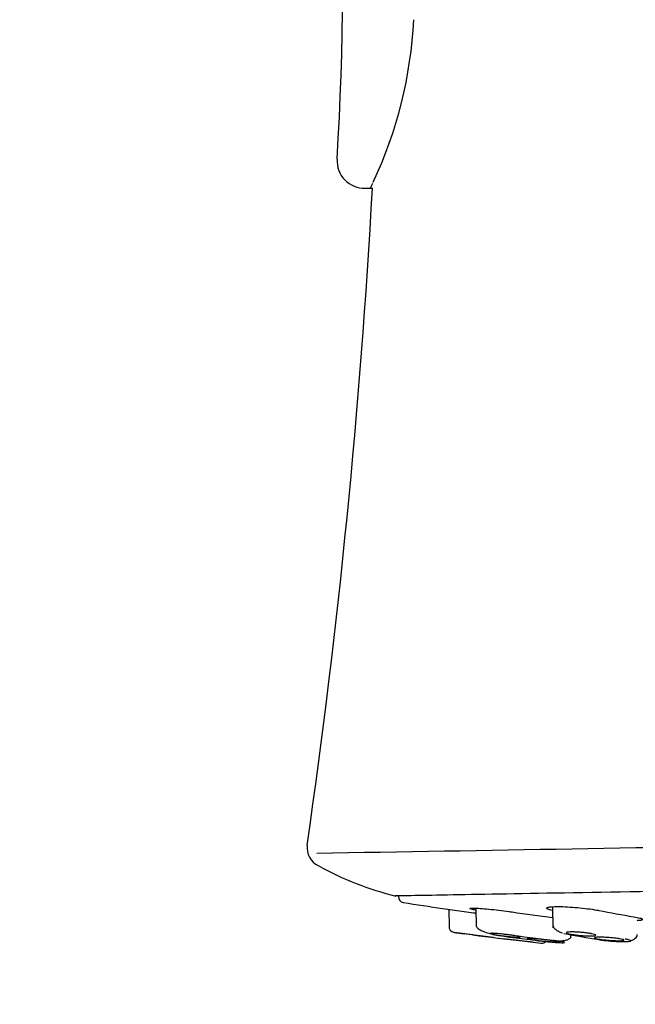
# Model space of a CAD drawing. Units: millimetres. Extents: x 7 to 203, y 5 to 291.
# Drawn here: x 80 to 86, y 189 to 198 of the extents above; entities that cross this region are included whole.
import ezdxf
from ezdxf.enums import TextEntityAlignment as Align

# ---------------------------------------------------------------- set-up
doc = ezdxf.new("R2010")
doc.units = ezdxf.units.MM
doc.layers.add('Layer1', color=7, linetype='Continuous')
doc.layers.add('Layer3', color=7, linetype='Continuous')
doc.styles.add('SEACAD_Arial', font='arial.ttf')
doc.dimstyles.new('TPI_1_5', dxfattribs={"dimtxt": 6, "dimasz": 6, "dimexe": 3, "dimexo": 0, "dimgap": 1.5, "dimtad": 0, "dimtih": 1, "dimtoh": 1, "dimdec": 0, "dimlfac": 5, "dimtxsty": 'SEACAD_Arial', "dimblk1": '_SE_FILLED', "dimblk2": '_SE_FILLED', "dimsah": 1, "dimcen": 3, "dimadec": 0, "dimazin": 0, "dimtfac": 0.7, "dimtdec": 3, "dimtofl": 0, "dimtmove": 0, "dimatfit": 3, "dimfxl": 1, "dimtolj": 1, "dimarcsym": 0})

# ---------------------------------------------------------------- blocks, each defined once
blk = doc.blocks.new('DMBLK915')
at = {"layer": 'Layer3', "linetype": 'Continuous'}
for points in [[(51.6216, 234.7894), (45.6216, 233.7894), (51.6216, 232.7894)], [(81.738, 234.7894), (81.738, 232.7894), (87.738, 233.7894)]]:
    blk.add_hatch(color=7, dxfattribs=at).paths.add_polyline_path(points)
at = {"layer": 'Layer3', "color": 7, "linetype": 'Continuous'}
for p, q in [((45.6216, 214.3442), (45.6216, 236.7894)), ((87.738, 189.6811), (87.738, 236.7894)), ((45.6216, 233.7894), (57.5363, 233.7894)), ((75.8233, 233.7894), (87.738, 233.7894))]:
    blk.add_line(p, q, dxfattribs=at)
at = {"layer": 'Layer3', "color": 7, "linetype": 'Continuous', "style": 'SEACAD_Arial'}
blk.add_text('211', height=6, dxfattribs=at).set_placement((59.6363, 236.7894), align=Align.TOP_LEFT)
blk = doc.blocks.new('_SE_FILLED')
at = {"color": 0}
blk.add_line((0, 0), (-1, 0), dxfattribs=at)
blk.add_solid([(0, 0), (-1, -0.1665), (-1, 0.1665), (0, 0)], dxfattribs=at)
blk = doc.blocks.new('DMBLK925')
at = {"layer": 'Layer3', "linetype": 'Continuous'}
for points in [[(129.85, 218.4027), (128.85, 224.4027), (127.85, 218.4027)], [(129.85, 155.6228), (127.85, 155.6228), (128.85, 149.6228)]]:
    blk.add_hatch(color=7, dxfattribs=at).paths.add_polyline_path(points)
at = {"layer": 'Layer3', "color": 7, "linetype": 'Continuous'}
for p, q in [((65.6214, 224.4027), (131.85, 224.4027)), ((128.85, 192.1127), (128.85, 224.4027)), ((128.85, 149.6228), (128.85, 181.9127)), ((61.9133, 149.6228), (131.85, 149.6228))]:
    blk.add_line(p, q, dxfattribs=at)
at = {"layer": 'Layer3', "color": 7, "linetype": 'Continuous', "style": 'SEACAD_Arial'}
blk.add_text('374', height=6, dxfattribs=at).set_placement((121.8065, 190.0127), align=Align.TOP_LEFT)
blk = doc.blocks.new('DMBLK926')
at = {"layer": 'Layer3', "linetype": 'Continuous'}
for points in [[(111.7392, 183.1758), (110.7392, 189.1758), (109.7392, 183.1758)], [(111.7392, 155.6228), (109.7392, 155.6228), (110.7392, 149.6228)]]:
    blk.add_hatch(color=7, dxfattribs=at).paths.add_polyline_path(points)
at = {"layer": 'Layer3', "color": 7, "linetype": 'Continuous'}
for p, q in [((87.738, 189.1758), (113.7392, 189.1758)), ((110.7392, 174.4993), (110.7392, 189.1758)), ((110.7392, 149.6228), (110.7392, 164.2993)), ((61.9133, 149.6228), (113.7392, 149.6228))]:
    blk.add_line(p, q, dxfattribs=at)
at = {"layer": 'Layer3', "color": 7, "linetype": 'Continuous', "style": 'SEACAD_Arial'}
blk.add_text('198', height=6, dxfattribs=at).set_placement((103.6958, 172.3993), align=Align.TOP_LEFT)

msp = doc.modelspace()

# ---------------------------------------------------------------- linework, layer by layer
at = {"layer": 'Layer1', "color": 7, "linetype": 'Continuous'}
for p, q in [((83.0148, 196.7873), (83.0216, 196.7874)), ((83.0205, 196.7874), (83.0961, 196.7887)), ((83.3586, 189.5971), (83.359, 189.6046)), ((84.9251, 189.4948), (84.9288, 189.2816)), ((83.8108, 189.4763), (84.1216, 189.4346)), ((83.871, 189.4682), (83.874, 189.2923)), ((84.1448, 189.4804), (84.1481, 189.2949)), ((84.1166, 189.2086), (83.9257, 189.2339)), ((84.326, 189.181), (84.0253, 189.2201)), ((85.112, 189.1904), (85.1116, 189.2108)), ((84.7269, 189.1348), (84.4263, 189.1688)), ((84.4263, 189.1688), (84.4263, 189.1686)), ((84.619, 189.1473), (84.8099, 189.126))]:
    msp.add_line(p, q, dxfattribs=at)
for centre, radius, start, end in [((53.3343, 198.9179), 29.4592, 356.42658, 9.70019), ((79.0698, 198.7333), 4.453, 334.96715, 356.9794), ((83.0168, 197.0683), 0.2809, 177.24231, 270.968), ((7.1479, 200.9787), 76.0637, 351.792635, 356.842229), ((79.0698, 198.7333), 4.453, 334.10186, 334.81488), ((79.3471, 198.7245), 4.2293, 332.39058, 332.41795), ((-18.4852, 6169.2281), 5980.0422, 270.96788368, 271.06727218), ((82.6321, 190.0922), 0.2, 171.97216, 244.47481), ((84.1074, 192.7286), 3.2207, 240.9985, 256.08637), ((83.4186, 189.5981), 0.06, 181.00114, 260.65389), ((87.3065, 213.2203), 24, 260.65377, 261.62523), ((87.3065, 213.2203), 23.998, 262.37349, 262.43152), ((83.934, 189.2934), 0.06, 171.95683, 261.87504), ((87.3058, 213.2573), 24.26, 261.9906, 262.23292), ((87.3058, 213.2573), 24.2593, 262.44578, 263.64115), ((87.3058, 213.2573), 24.26, 262.93976, 263.18762), ((84.816, 189.1857), 0.06, 263.51891, 312.50946)]:
    msp.add_arc(centre, radius, start, end, dxfattribs=at)
for centre, major_axis, ratio, start_param, end_param in [((87.4251, 213.2224), (0.4193, -23.9943), 0.92388, 6.132604, 6.151363), ((87.5257, 213.2242), (0.4193, -23.9943), 0.707107, -0.150581, -0.129539), ((87.233, 213.256), (0.4239, -24.2556), 0.92388, 6.133866, 6.154729), ((87.3787, 213.2586), (0.4239, -24.2555), 0.92388, 6.133866, 6.154729), ((87.1712, 213.255), (0.4239, -24.2555), 0.707107, -0.149319, -0.128456)]:
    msp.add_ellipse(centre, major_axis=major_axis, ratio=ratio, start_param=start_param, end_param=end_param, dxfattribs=at)
for points, knots in [([(92.1161, 189.7576), (92.0579, 189.7566), (91.7962, 189.7521), (90.9498, 189.7372), (89.4416, 189.7109), (87.738, 189.6811), (85.9822, 189.6505), (84.4447, 189.6235), (83.6364, 189.6095), (83.3828, 189.605), (83.3266, 189.604)], [0, 0, 0, 0, 0.0683694, 0.2128455, 0.3573217, 0.5017979, 0.646274, 0.7907502, 0.9352264, 1, 1, 1, 1]), ([(84.9221, 189.4567), (84.9121, 189.4591), (84.9033, 189.4615), (84.8958, 189.4639), (84.8806, 189.4686), (84.8708, 189.4732), (84.867, 189.4773), (84.8634, 189.4814), (84.8657, 189.485), (84.8739, 189.488), (84.882, 189.4908), (84.8961, 189.4931), (84.915, 189.4945), (84.9337, 189.496), (84.9577, 189.4966), (84.9849, 189.4964), (85.012, 189.4963), (85.0431, 189.4953), (85.0755, 189.4935), (85.1081, 189.4918), (85.1429, 189.4893), (85.1772, 189.4862), (85.2117, 189.483), (85.2467, 189.4792), (85.2791, 189.4751), (85.312, 189.4709), (85.3432, 189.4662), (85.3703, 189.4615), (85.3789, 189.46), (85.3872, 189.4584), (85.395, 189.4569)], [0, 0, 0, 0, 0.056737, 0.056737, 0.056737, 0.1721348, 0.1721348, 0.1721348, 0.2869307, 0.2869307, 0.2869307, 0.4004617, 0.4004617, 0.4004617, 0.5128213, 0.5128213, 0.5128213, 0.6246187, 0.6246187, 0.6246187, 0.7366912, 0.7366912, 0.7366912, 0.8497476, 0.8497476, 0.8497476, 0.9640788, 0.9640788, 0.9640788, 1, 1, 1, 1]), ([(84.1419, 189.4601), (84.1348, 189.4616), (84.1283, 189.463), (84.1225, 189.4643), (84.1058, 189.4681), (84.0942, 189.4715), (84.0887, 189.4742), (84.0833, 189.4769), (84.0837, 189.4789), (84.09, 189.4801), (84.0962, 189.4813), (84.1084, 189.4818), (84.1254, 189.4814), (84.1424, 189.4811), (84.1648, 189.4799), (84.1905, 189.4781), (84.2164, 189.4762), (84.2464, 189.4736), (84.2781, 189.4704), (84.3102, 189.4673), (84.3448, 189.4635), (84.3792, 189.4594), (84.414, 189.4552), (84.4495, 189.4506), (84.4829, 189.446), (84.4935, 189.4445), (84.504, 189.443), (84.5142, 189.4415)], [0, 0, 0, 0, 0.045982, 0.045982, 0.045982, 0.178271, 0.178271, 0.178271, 0.309102, 0.309102, 0.309102, 0.438583, 0.438583, 0.438583, 0.567417, 0.567417, 0.567417, 0.696567, 0.696567, 0.696567, 0.826852, 0.826852, 0.826852, 0.958605, 0.958605, 0.958605, 1, 1, 1, 1]), ([(85.7498, 189.3926), (85.7745, 189.3885), (85.7953, 189.3842), (85.8105, 189.3802), (85.8256, 189.3762), (85.8355, 189.3722), (85.8393, 189.3688), (85.843, 189.3653), (85.8408, 189.3622), (85.8327, 189.3596), (85.8247, 189.3571), (85.8107, 189.3552), (85.7918, 189.3539), (85.789, 189.3537), (85.7861, 189.3535), (85.7831, 189.3533)], [0, 0, 0, 0, 0.241977, 0.241977, 0.241977, 0.4840119, 0.4840119, 0.4840119, 0.7251151, 0.7251151, 0.7251151, 0.9642631, 0.9642631, 0.9642631, 1, 1, 1, 1]), ([(84.1535, 189.2938), (84.1547, 189.2896), (84.1583, 189.2793), (84.1919, 189.2578), (84.2475, 189.234), (84.2898, 189.2226), (84.3139, 189.2163)], [0, 0, 0, 0, 0.161046, 0.452746, 0.733981, 1, 1, 1, 1]), ([(84.9287, 189.3095), (84.9293, 189.3018), (84.9309, 189.2886), (84.9509, 189.2658), (84.983, 189.2448), (85.0092, 189.235), (85.0244, 189.2296)], [0, 0, 0, 0, 0.258544, 0.514568, 0.763251, 1, 1, 1, 1]), ([(84.5033, 189.2063), (84.519, 189.2041), (84.5337, 189.2018), (84.5464, 189.1996), (84.559, 189.1975), (84.5698, 189.1954), (84.578, 189.1936), (84.5861, 189.1918), (84.5917, 189.1902), (84.5944, 189.1889), (84.597, 189.1877), (84.5968, 189.1867), (84.5938, 189.1862), (84.5908, 189.1856), (84.5849, 189.1854), (84.5766, 189.1856), (84.5684, 189.1857), (84.5576, 189.1863), (84.5451, 189.1871), (84.5326, 189.188), (84.5181, 189.1892), (84.5027, 189.1907), (84.4872, 189.1922), (84.4705, 189.1939), (84.4538, 189.1959), (84.437, 189.1978), (84.4198, 189.2), (84.4036, 189.2022), (84.3985, 189.2029), (84.3934, 189.2036), (84.3885, 189.2043), (84.3728, 189.2065), (84.358, 189.2088), (84.3454, 189.2109), (84.3328, 189.2131), (84.3219, 189.2151), (84.3138, 189.217), (84.3057, 189.2188), (84.3001, 189.2204), (84.2974, 189.2216), (84.2948, 189.2229), (84.295, 189.2238), (84.298, 189.2244), (84.301, 189.225), (84.3069, 189.2252), (84.3151, 189.225), (84.3234, 189.2249), (84.3342, 189.2243), (84.3466, 189.2235), (84.3592, 189.2226), (84.3737, 189.2214), (84.3891, 189.2199), (84.4046, 189.2184), (84.4213, 189.2166), (84.438, 189.2147), (84.4548, 189.2127), (84.472, 189.2106), (84.4881, 189.2084), (84.4933, 189.2077), (84.4983, 189.207), (84.5033, 189.2063)], [0, 0, 0, 0, 0.054446, 0.054446, 0.054446, 0.108909, 0.108909, 0.108909, 0.163102, 0.163102, 0.163102, 0.216727, 0.216727, 0.216727, 0.26983, 0.26983, 0.26983, 0.322681, 0.322681, 0.322681, 0.375655, 0.375655, 0.375655, 0.429067, 0.429067, 0.429067, 0.483051, 0.483051, 0.483051, 0.500001, 0.500001, 0.500001, 0.554448, 0.554448, 0.554448, 0.608912, 0.608912, 0.608912, 0.663105, 0.663105, 0.663105, 0.716732, 0.716732, 0.716732, 0.769833, 0.769833, 0.769833, 0.822681, 0.822681, 0.822681, 0.875653, 0.875653, 0.875653, 0.929065, 0.929065, 0.929065, 0.98305, 0.98305, 0.98305, 1, 1, 1, 1]), ([(84.9779, 189.1451), (84.9799, 189.1452), (84.9999, 189.1462), (85.0362, 189.1498), (85.0778, 189.1597), (85.1068, 189.175), (85.1103, 189.1869), (85.1119, 189.1939)], [0, 0, 0, 0, 0.025471, 0.258622, 0.500389, 0.748848, 1, 1, 1, 1]), ([(85.3214, 189.2206), (85.3334, 189.2183), (85.3435, 189.2159), (85.3508, 189.2137), (85.3581, 189.2115), (85.3629, 189.2093), (85.3647, 189.2074), (85.3665, 189.2055), (85.3654, 189.2037), (85.3614, 189.2024), (85.3575, 189.201), (85.3507, 189.1999), (85.3416, 189.1992), (85.3325, 189.1986), (85.3209, 189.1983), (85.3077, 189.1983), (85.2946, 189.1984), (85.2796, 189.1989), (85.2639, 189.1997), (85.2481, 189.2005), (85.2313, 189.2017), (85.2147, 189.2031), (85.1979, 189.2046), (85.181, 189.2064), (85.1653, 189.2083), (85.1494, 189.2103), (85.1343, 189.2125), (85.1212, 189.2147), (85.117, 189.2154), (85.113, 189.2161), (85.1093, 189.2169), (85.0973, 189.2192), (85.0872, 189.2215), (85.0798, 189.2238), (85.0725, 189.226), (85.0677, 189.2282), (85.0659, 189.2301), (85.0641, 189.232), (85.0652, 189.2337), (85.0692, 189.2351), (85.0731, 189.2365), (85.0799, 189.2375), (85.089, 189.2382), (85.0981, 189.2389), (85.1097, 189.2392), (85.1229, 189.2391), (85.136, 189.2391), (85.151, 189.2386), (85.1667, 189.2378), (85.1825, 189.237), (85.1994, 189.2358), (85.2159, 189.2343), (85.2327, 189.2329), (85.2496, 189.2311), (85.2653, 189.2291), (85.2812, 189.2272), (85.2963, 189.225), (85.3094, 189.2227), (85.3136, 189.222), (85.3176, 189.2213), (85.3214, 189.2206)], [0, 0, 0, 0, 0.054446, 0.054446, 0.054446, 0.108909, 0.108909, 0.108909, 0.163102, 0.163102, 0.163102, 0.216727, 0.216727, 0.216727, 0.26983, 0.26983, 0.26983, 0.322681, 0.322681, 0.322681, 0.375655, 0.375655, 0.375655, 0.429067, 0.429067, 0.429067, 0.483051, 0.483051, 0.483051, 0.500001, 0.500001, 0.500001, 0.554448, 0.554448, 0.554448, 0.608912, 0.608912, 0.608912, 0.663105, 0.663105, 0.663105, 0.716732, 0.716732, 0.716732, 0.769833, 0.769833, 0.769833, 0.822681, 0.822681, 0.822681, 0.875653, 0.875653, 0.875653, 0.929065, 0.929065, 0.929065, 0.98305, 0.98305, 0.98305, 1, 1, 1, 1]), ([(85.713, 189.1501), (85.7163, 189.1508), (85.7365, 189.156), (85.7631, 189.1693), (85.7816, 189.1924), (85.7831, 189.205), (85.7836, 189.2127)], [0, 0, 0, 0, 0.080189, 0.496981, 0.739944, 1, 1, 1, 1]), ([(84.759, 189.155), (84.7433, 189.1569), (84.7286, 189.1589), (84.716, 189.1608), (84.7034, 189.1626), (84.6925, 189.1644), (84.6844, 189.166), (84.6763, 189.1676), (84.6706, 189.169), (84.668, 189.1701), (84.6653, 189.1712), (84.6655, 189.1721), (84.6685, 189.1726), (84.6714, 189.1731), (84.6773, 189.1733), (84.6855, 189.1732), (84.6937, 189.1731), (84.7045, 189.1726), (84.717, 189.1719), (84.7296, 189.1711), (84.7441, 189.1701), (84.7595, 189.1688), (84.775, 189.1675), (84.7918, 189.166), (84.8085, 189.1643), (84.8253, 189.1626), (84.8425, 189.1607), (84.8587, 189.1588), (84.8638, 189.1582), (84.8688, 189.1576), (84.8737, 189.157), (84.8894, 189.155), (84.9041, 189.1531), (84.9167, 189.1512), (84.9294, 189.1493), (84.9402, 189.1475), (84.9483, 189.1459), (84.9564, 189.1444), (84.9621, 189.1429), (84.9647, 189.1418), (84.9674, 189.1407), (84.9673, 189.1399), (84.9643, 189.1394), (84.9613, 189.1388), (84.9554, 189.1386), (84.9472, 189.1388), (84.939, 189.1389), (84.9282, 189.1393), (84.9157, 189.1401), (84.9031, 189.1408), (84.8886, 189.1419), (84.8732, 189.1432), (84.8577, 189.1444), (84.8409, 189.146), (84.8242, 189.1477), (84.8074, 189.1494), (84.7902, 189.1512), (84.7741, 189.1531), (84.7689, 189.1537), (84.7639, 189.1544), (84.759, 189.155)], [0, 0, 0, 0, 0.054288, 0.054288, 0.054288, 0.108589, 0.108589, 0.108589, 0.162679, 0.162679, 0.162679, 0.216326, 0.216326, 0.216326, 0.269559, 0.269559, 0.269559, 0.322592, 0.322592, 0.322592, 0.375721, 0.375721, 0.375721, 0.429196, 0.429196, 0.429196, 0.483121, 0.483121, 0.483121, 0.500004, 0.500004, 0.500004, 0.55429, 0.55429, 0.55429, 0.60859, 0.60859, 0.60859, 0.662678, 0.662678, 0.662678, 0.716323, 0.716323, 0.716323, 0.769557, 0.769557, 0.769557, 0.822591, 0.822591, 0.822591, 0.87572, 0.87572, 0.87572, 0.929194, 0.929194, 0.929194, 0.983118, 0.983118, 0.983118, 1, 1, 1, 1]), ([(85.393, 189.166), (85.3811, 189.1681), (85.371, 189.1701), (85.3636, 189.1721), (85.3563, 189.174), (85.3515, 189.176), (85.3497, 189.1776), (85.3479, 189.1793), (85.349, 189.1809), (85.3529, 189.1821), (85.3568, 189.1833), (85.3636, 189.1843), (85.3727, 189.1849), (85.3817, 189.1855), (85.3933, 189.1858), (85.4065, 189.1858), (85.4196, 189.1858), (85.4347, 189.1854), (85.4504, 189.1847), (85.4662, 189.184), (85.4831, 189.183), (85.4997, 189.1817), (85.5165, 189.1805), (85.5334, 189.1789), (85.5491, 189.1772), (85.565, 189.1755), (85.5801, 189.1736), (85.5932, 189.1716), (85.5974, 189.171), (85.6014, 189.1704), (85.6051, 189.1698), (85.6171, 189.1678), (85.6272, 189.1657), (85.6345, 189.1637), (85.6418, 189.1618), (85.6466, 189.1599), (85.6484, 189.1582), (85.6503, 189.1565), (85.6492, 189.155), (85.6453, 189.1537), (85.6414, 189.1525), (85.6346, 189.1515), (85.6255, 189.1509), (85.6165, 189.1503), (85.6049, 189.15), (85.5917, 189.15), (85.5786, 189.1501), (85.5635, 189.1504), (85.5478, 189.1511), (85.532, 189.1518), (85.5151, 189.1528), (85.4984, 189.1541), (85.4817, 189.1554), (85.4648, 189.1569), (85.449, 189.1586), (85.4331, 189.1603), (85.418, 189.1622), (85.4049, 189.1642), (85.4008, 189.1648), (85.3968, 189.1654), (85.393, 189.166)], [0, 0, 0, 0, 0.054288, 0.054288, 0.054288, 0.108589, 0.108589, 0.108589, 0.162679, 0.162679, 0.162679, 0.216326, 0.216326, 0.216326, 0.269559, 0.269559, 0.269559, 0.322592, 0.322592, 0.322592, 0.375721, 0.375721, 0.375721, 0.429196, 0.429196, 0.429196, 0.483121, 0.483121, 0.483121, 0.500004, 0.500004, 0.500004, 0.55429, 0.55429, 0.55429, 0.60859, 0.60859, 0.60859, 0.662678, 0.662678, 0.662678, 0.716323, 0.716323, 0.716323, 0.769557, 0.769557, 0.769557, 0.822591, 0.822591, 0.822591, 0.87572, 0.87572, 0.87572, 0.929194, 0.929194, 0.929194, 0.983118, 0.983118, 0.983118, 1, 1, 1, 1])]:
    msp.add_open_spline(points, degree=3, knots=knots, dxfattribs=at)
for points in [[(84.7827, 189.1502), (84.7998, 189.1481), (84.8346, 189.1441), (84.8901, 189.1386), (84.9423, 189.1341), (84.9875, 189.1311), (85.022, 189.1297), (85.043, 189.13), (85.0489, 189.1321), (85.039, 189.1358), (85.0144, 189.1407), (84.9763, 189.1466), (84.9455, 189.1506), (84.9284, 189.1527)], [(85.3944, 189.1609), (85.4076, 189.1587), (85.4363, 189.1546), (85.4884, 189.149), (85.5433, 189.1446), (85.597, 189.1417), (85.6452, 189.1406), (85.684, 189.1412), (85.7104, 189.1437), (85.722, 189.1477), (85.718, 189.153), (85.6983, 189.1592), (85.6769, 189.1634), (85.6638, 189.1656)]]:
    msp.add_open_spline(points, degree=3, dxfattribs=at)

# ---------------------------------------------------------------- dimensions: what is measured, and where the dimension line sits
at = {"layer": 'Layer3', "color": 7, "linetype": 'Continuous'}
dim = msp.add_linear_dim(base=(87.738, 233.7894), p1=(45.6216, 201.4179), p2=(87.738, 189.1758), text='\\A1;<>', dimstyle='TPI_1_5', dxfattribs=at)
dim.commit()
dim.dimension.update_dxf_attribs({"geometry": 'DMBLK915', "text_midpoint": (66.6798, 233.7894), "dimtype": 160})
for base, p2, picture, middle in [((128.85, 224.4027), (65.6214, 224.4027), 'DMBLK925', (128.85, 187.0127)), ((110.7392, 189.1758), (87.738, 189.1758), 'DMBLK926', (110.7392, 169.3993))]:
    dim = msp.add_linear_dim(base=base, p1=(61.9133, 149.6228), p2=p2, angle=90, text='\\A1;<>', dimstyle='TPI_1_5', dxfattribs=at)
    dim.commit()
    dim.dimension.update_dxf_attribs({"geometry": picture, "text_midpoint": middle, "dimtype": 160})

doc.saveas('drawing.dxf')
